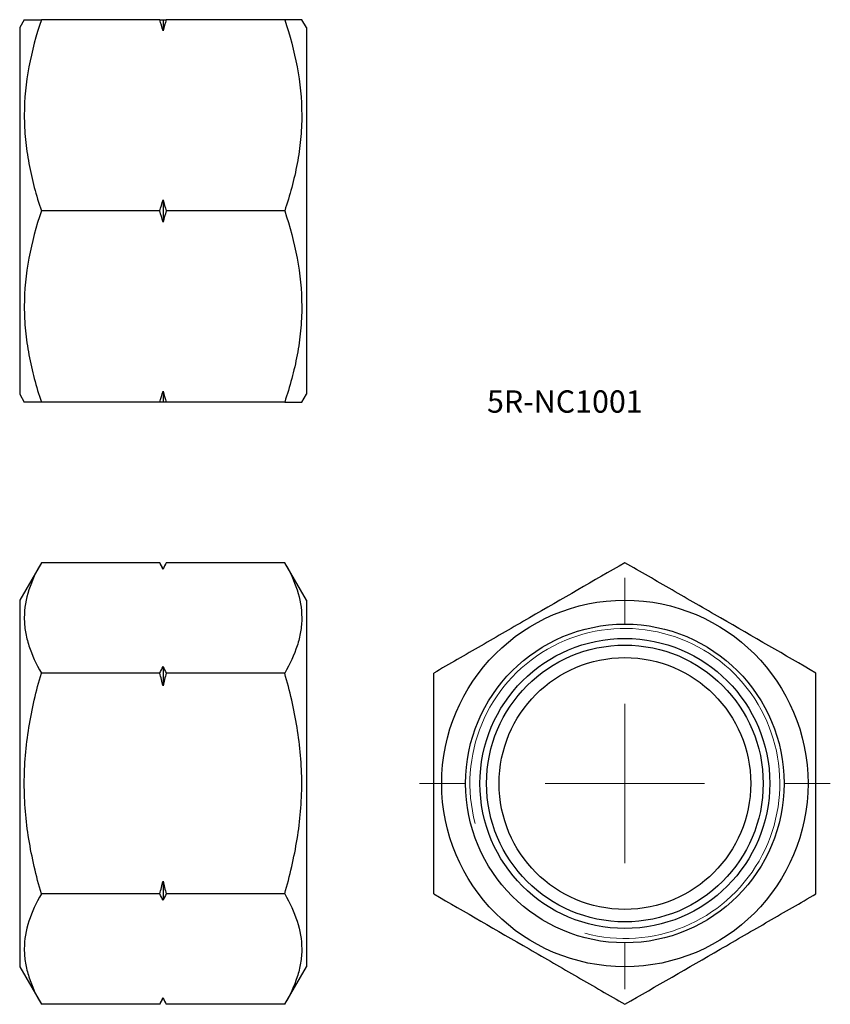
# Model space of a CAD drawing. Units: millimetres. Extents: x 57 to 184, y 38 to 193.
import ezdxf

# ---------------------------------------------------------------- set-up
doc = ezdxf.new("R2010")
doc.units = ezdxf.units.MM
doc.styles.add('SLDTEXTSTYLE0', font='TXT', dxfattribs={"width": 0.75, "bigfont": 'bigfont'})

# ---------------------------------------------------------------- blocks, each defined once
blk = doc.blocks.new('SW_CENTERMARKSYMBOL_0')
at = {"color": 0, "linetype": 'Continuous', "lineweight": 18}
for p, q in [((0, 25), (0, 32.25)), ((0, 0), (0, 12.5)), ((-25, 0), (-32.25, 0)), ((0, 0), (-12.5, 0)), ((0, 0), (0, -12.5)), ((0, 0), (12.5, 0)), ((25, 0), (32.25, 0)), ((0, -25), (0, -32.25))]:
    blk.add_line(p, q, dxfattribs=at)

msp = doc.modelspace()

# ---------------------------------------------------------------- linework, layer by layer
at = {"color": 7, "linetype": 'Continuous', "lineweight": 25}
for p, q in [((57.32, 192.6), (56.6, 191.35)), ((78.6, 192.6), (60, 192.6)), ((79.1, 192.6), (79.1, 190.86)), ((98.2, 192.6), (79.6, 192.6)), ((101.6, 191.35), (100.88, 192.6)), ((56.6, 191.35), (56.6, 133.85)), ((101.6, 191.35), (101.6, 133.85)), ((79.1, 164.34), (79.1, 160.86)), ((78.6, 162.6), (60, 162.6)), ((98.2, 162.6), (79.6, 162.6)), ((56.6, 133.85), (57.32, 132.6)), ((79.1, 134.34), (79.1, 132.6)), ((100.88, 132.6), (101.6, 133.85)), ((78.6, 132.6), (60, 132.6)), ((98.2, 132.6), (79.6, 132.6)), ((60, 107.42), (56.6, 101.53)), ((78.6, 107.42), (60, 107.42)), ((79.1, 106.46), (78.6, 107.42)), ((79.6, 107.42), (79.1, 106.46)), ((98.2, 107.42), (79.6, 107.42)), ((101.6, 101.53), (98.2, 107.42)), ((79.1, 106.46), (79.1, 106.42)), ((56.6, 101.53), (56.6, 44.03)), ((101.6, 101.53), (101.6, 44.03)), ((78.6, 90.1), (60, 90.1)), ((79.1, 91.11), (79.1, 88.09)), ((98.2, 90.1), (79.6, 90.1)), ((79.1, 57.47), (79.1, 54.45)), ((78.6, 55.46), (60, 55.46)), ((98.2, 55.46), (79.6, 55.46)), ((56.6, 44.03), (60, 38.14)), ((98.2, 38.14), (101.6, 44.03)), ((78.6, 38.14), (79.1, 39.1)), ((79.1, 39.14), (79.1, 39.1)), ((79.1, 39.1), (79.6, 38.14)), ((78.6, 38.14), (60, 38.14)), ((98.2, 38.14), (79.6, 38.14))]:
    msp.add_line(p, q, dxfattribs=at)
for radius in [28.75, 25, 22.75, 21.71, 19.75]:
    msp.add_circle((151.6, 72.78), radius, dxfattribs=at)
at = {"color": 7, "linetype": 'Continuous', "lineweight": 18}
msp.add_arc((151.6, 72.78), 24.32, 255, 195, dxfattribs=at)
at = {"color": 7, "linetype": 'Continuous', "lineweight": 25}
for points, knots in [([(60, 192.6), (58.37, 187.7), (57.32, 182.73), (57.32, 176.35), (57.38, 175.07), (57.63, 172.54), (57.81, 171.28), (58.51, 167.52), (59.18, 165.05), (60, 162.6)], [0, 0, 0, 0, 0.5, 0.5, 0.625, 0.625, 0.75, 0.75, 1, 1, 1, 1]), ([(57.33, 192.6), (57.33, 192.6), (57.34, 192.6), (57.5, 192.6), (57.83, 192.6), (58.39, 192.6), (59.11, 192.6), (59.7, 192.6), (60, 192.6)], [0, 0, 0, 0, 0.114493, 0.24373, 0.431477, 0.619837, 0.809727, 1, 1, 1, 1]), ([(98.2, 192.6), (99.83, 187.7), (100.87, 182.73), (100.88, 176.35), (100.82, 175.07), (100.57, 172.54), (100.39, 171.28), (99.69, 167.52), (99.02, 165.05), (98.2, 162.6)], [0, 0, 0, 0, 0.5, 0.5, 0.625, 0.625, 0.75, 0.75, 1, 1, 1, 1]), ([(100.87, 192.6), (100.87, 192.6), (100.86, 192.6), (100.7, 192.6), (100.37, 192.6), (99.81, 192.6), (99.09, 192.6), (98.5, 192.6), (98.2, 192.6)], [0, 0, 0, 0, 0.114493, 0.24373, 0.431477, 0.619837, 0.809727, 1, 1, 1, 1]), ([(60, 162.6), (58.37, 157.7), (57.32, 152.73), (57.32, 146.35), (57.38, 145.07), (57.63, 142.54), (57.81, 141.28), (58.51, 137.52), (59.18, 135.05), (60, 132.6)], [0, 0, 0, 0, 0.5, 0.5, 0.625, 0.625, 0.75, 0.75, 1, 1, 1, 1]), ([(98.2, 162.6), (99.83, 157.7), (100.87, 152.73), (100.88, 146.35), (100.82, 145.07), (100.57, 142.54), (100.39, 141.28), (99.69, 137.52), (99.02, 135.05), (98.2, 132.6)], [0, 0, 0, 0, 0.5, 0.5, 0.625, 0.625, 0.75, 0.75, 1, 1, 1, 1]), ([(60, 132.6), (59.71, 132.6), (59.12, 132.6), (58.4, 132.6), (57.84, 132.6), (57.51, 132.6), (57.35, 132.6), (57.33, 132.6), (57.32, 132.6)], [0, 0, 0, 0, 0.1880192, 0.376372, 0.5660258, 0.7562689, 0.8813614, 1, 1, 1, 1]), ([(98.2, 132.6), (98.49, 132.6), (99.08, 132.6), (99.8, 132.6), (100.36, 132.6), (100.69, 132.6), (100.85, 132.6), (100.87, 132.6), (100.88, 132.6)], [0, 0, 0, 0, 0.1880192, 0.376372, 0.5660258, 0.7562689, 0.8813614, 1, 1, 1, 1]), ([(60, 107.42), (58.37, 104.59), (57.32, 101.72), (57.32, 98.04), (57.38, 97.3), (57.63, 95.84), (57.81, 95.11), (58.51, 92.94), (59.18, 91.52), (60, 90.1)], [0, 0, 0, 0, 0.5, 0.5, 0.625, 0.625, 0.75, 0.75, 1, 1, 1, 1]), ([(98.2, 107.42), (99.83, 104.59), (100.87, 101.72), (100.88, 98.04), (100.82, 97.3), (100.57, 95.84), (100.39, 95.11), (99.69, 92.94), (99.02, 91.52), (98.2, 90.1)], [0, 0, 0, 0, 0.5, 0.5, 0.625, 0.625, 0.75, 0.75, 1, 1, 1, 1]), ([(151.6, 107.42), (146.71, 104.59), (141.73, 101.72), (135.36, 98.04), (134.08, 97.3), (131.54, 95.84), (130.28, 95.11), (126.53, 92.94), (124.06, 91.52), (121.6, 90.1)], [0, 0, 0, 0, 0.5, 0.5, 0.625, 0.625, 0.75, 0.75, 1, 1, 1, 1]), ([(181.6, 90.1), (176.71, 92.93), (171.73, 95.8), (165.36, 99.48), (164.08, 100.22), (161.54, 101.68), (160.28, 102.41), (156.53, 104.58), (154.06, 106.01), (151.6, 107.42)], [0, 0, 0, 0, 0.5, 0.5, 0.625, 0.625, 0.75, 0.75, 1, 1, 1, 1]), ([(60, 55.46), (59.19, 58.28), (58.5, 61.17), (57.57, 66.95), (57.32, 69.86), (57.32, 75.72), (57.58, 78.68), (58.52, 84.46), (59.19, 87.3), (60, 90.1)], [0, 0, 0, 0, 0.25, 0.25, 0.5, 0.5, 0.75, 0.75, 1, 1, 1, 1]), ([(98.2, 55.46), (99.01, 58.28), (99.69, 61.17), (100.63, 66.95), (100.88, 69.86), (100.88, 75.72), (100.62, 78.68), (99.68, 84.46), (99.01, 87.3), (98.2, 90.1)], [0, 0, 0, 0, 0.25, 0.25, 0.5, 0.5, 0.75, 0.75, 1, 1, 1, 1]), ([(121.6, 55.46), (121.6, 58.28), (121.6, 61.17), (121.6, 66.95), (121.6, 69.86), (121.6, 75.72), (121.6, 78.68), (121.6, 84.46), (121.6, 87.3), (121.6, 90.1)], [0, 0, 0, 0, 0.25, 0.25, 0.5, 0.5, 0.75, 0.75, 1, 1, 1, 1]), ([(181.6, 55.46), (181.6, 58.28), (181.6, 61.17), (181.6, 66.95), (181.6, 69.86), (181.6, 75.72), (181.6, 78.68), (181.6, 84.46), (181.6, 87.3), (181.6, 90.1)], [0, 0, 0, 0, 0.25, 0.25, 0.5, 0.5, 0.75, 0.75, 1, 1, 1, 1]), ([(60, 55.46), (58.37, 52.63), (57.32, 49.76), (57.32, 46.08), (57.38, 45.34), (57.63, 43.88), (57.81, 43.15), (58.51, 40.98), (59.18, 39.55), (60, 38.14)], [0, 0, 0, 0, 0.5, 0.5, 0.625, 0.625, 0.75, 0.75, 1, 1, 1, 1]), ([(98.2, 55.46), (99.83, 52.63), (100.87, 49.76), (100.88, 46.08), (100.82, 45.34), (100.57, 43.88), (100.39, 43.15), (99.69, 40.98), (99.02, 39.55), (98.2, 38.14)], [0, 0, 0, 0, 0.5, 0.5, 0.625, 0.625, 0.75, 0.75, 1, 1, 1, 1]), ([(121.6, 55.46), (126.5, 52.63), (131.47, 49.76), (137.85, 46.08), (139.13, 45.34), (141.67, 43.88), (142.92, 43.15), (146.68, 40.98), (149.15, 39.55), (151.6, 38.14)], [0, 0, 0, 0, 0.5, 0.5, 0.625, 0.625, 0.75, 0.75, 1, 1, 1, 1]), ([(151.6, 38.14), (156.5, 40.97), (161.47, 43.84), (167.85, 47.52), (169.13, 48.26), (171.67, 49.72), (172.92, 50.45), (176.68, 52.62), (179.15, 54.04), (181.6, 55.46)], [0, 0, 0, 0, 0.5, 0.5, 0.625, 0.625, 0.75, 0.75, 1, 1, 1, 1])]:
    msp.add_open_spline(points, degree=3, knots=knots, dxfattribs=at)
for points in [[(79.1, 190.86), (78.94, 191.44), (78.77, 192.02), (78.6, 192.6)], [(78.6, 192.6), (78.77, 192.6), (78.94, 192.6), (79.1, 192.6)], [(79.6, 192.6), (79.43, 192.02), (79.26, 191.44), (79.1, 190.86)], [(79.1, 192.6), (79.26, 192.6), (79.43, 192.6), (79.6, 192.6)], [(78.6, 162.6), (78.77, 163.18), (78.94, 163.76), (79.1, 164.34)], [(79.1, 164.34), (79.26, 163.76), (79.43, 163.18), (79.6, 162.6)], [(79.1, 160.86), (78.94, 161.44), (78.77, 162.02), (78.6, 162.6)], [(79.6, 162.6), (79.43, 162.02), (79.26, 161.44), (79.1, 160.86)], [(78.6, 132.6), (78.77, 133.18), (78.94, 133.76), (79.1, 134.34)], [(79.1, 134.34), (79.26, 133.76), (79.43, 133.18), (79.6, 132.6)], [(79.1, 132.6), (78.94, 132.6), (78.77, 132.6), (78.6, 132.6)], [(79.6, 132.6), (79.43, 132.6), (79.26, 132.6), (79.1, 132.6)], [(79.1, 106.42), (78.94, 106.75), (78.77, 107.09), (78.6, 107.42)], [(79.6, 107.42), (79.43, 107.09), (79.26, 106.75), (79.1, 106.42)], [(78.6, 90.1), (78.77, 90.43), (78.94, 90.77), (79.1, 91.11)], [(79.1, 88.09), (78.94, 88.76), (78.77, 89.43), (78.6, 90.1)], [(79.1, 91.11), (79.26, 90.77), (79.43, 90.43), (79.6, 90.1)], [(79.6, 90.1), (79.43, 89.43), (79.26, 88.76), (79.1, 88.09)], [(78.6, 55.46), (78.77, 56.13), (78.94, 56.8), (79.1, 57.47)], [(79.1, 57.47), (79.26, 56.8), (79.43, 56.13), (79.6, 55.46)], [(79.1, 54.45), (78.94, 54.79), (78.77, 55.13), (78.6, 55.46)], [(79.6, 55.46), (79.43, 55.13), (79.26, 54.79), (79.1, 54.45)], [(78.6, 38.14), (78.77, 38.47), (78.94, 38.81), (79.1, 39.14)], [(79.1, 39.14), (79.26, 38.81), (79.43, 38.47), (79.6, 38.14)]]:
    msp.add_open_spline(points, degree=3, dxfattribs=at)

# ---------------------------------------------------------------- block references
at = {"color": 7, "linetype": 'Continuous', "lineweight": 18}
msp.add_blockref('SW_CENTERMARKSYMBOL_0', (151.6, 72.78), dxfattribs=at)

# ---------------------------------------------------------------- texts
at = {"color": 7, "linetype": 'Continuous', "lineweight": 0, "insert": (129.96, 134.45), "char_height": 3.5, "attachment_point": 1, "style": 'SLDTEXTSTYLE0'}
msp.add_mtext('5R-NC1001', dxfattribs=at)

doc.saveas('drawing.dxf')
